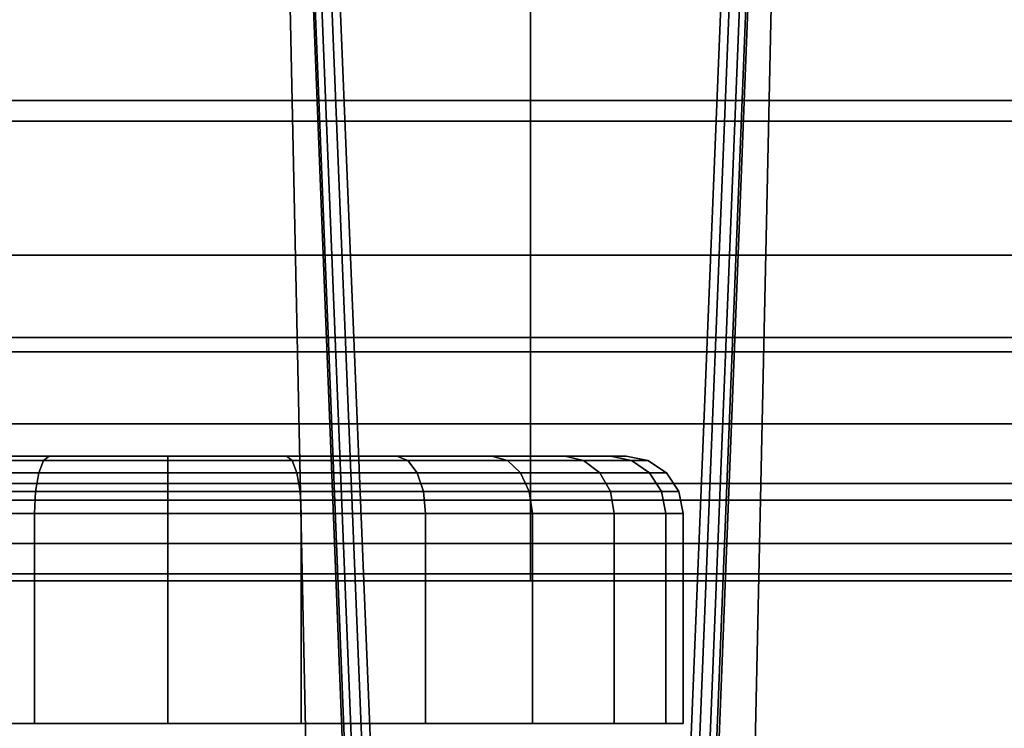
# Model space of a CAD drawing. Extents: x -360 to 348, y -364 to 320.
# Drawn here: x -27 to 25, y -330 to -293 of the extents above; entities that cross this region are included whole.
import ezdxf

# ---------------------------------------------------------------- set-up
doc = ezdxf.new("R2010")
doc.units = 0
for name, color, linetype in [('KOVY_1', 59, 'CONTINUOUS'), ('PLASTY_1', 59, 'CONTINUOUS'), ('SEDAK', 23, 'CONTINUOUS')]:
    doc.layers.add(name, color=color, linetype=linetype)

msp = doc.modelspace()

# ---------------------------------------------------------------- linework, layer by layer
at = {"layer": 'KOVY_1'}
for points in [[(-9.8052, -332.5063, 85.7398), (-11.6854, -335.1796, 66.5514), (-12.6185, -291.6523, 69.1556), (-11.4618, -290.3168, 91.7246)], [(-11.4618, -290.3168, 91.7246), (-11.371, -290.2932, 92.1229), (-9.6934, -332.449, 86.1512), (-9.8052, -332.5063, 85.7398)], [(-11.371, -290.2932, 92.1229), (-11.028, -290.2654, 92.5935), (-9.3332, -332.3837, 86.6197), (-9.6934, -332.449, 86.1512)], [(-11.028, -290.2654, 92.5935), (-10.4957, -290.2483, 92.8835), (-8.7939, -332.3436, 86.9078), (-9.3332, -332.3837, 86.6197)], [(-10.4957, -290.2483, 92.8835), (-10.0541, -290.2446, 92.9475), (-8.3392, -332.3345, 86.9734), (-8.7939, -332.3436, 86.9078)], [(10.0533, -290.2471, 92.9474), (8.3384, -332.3354, 86.9733), (-8.3392, -332.3345, 86.9734), (-10.0541, -290.2446, 92.9475)], [(8.7932, -332.3446, 86.9078), (8.3384, -332.3354, 86.9733), (10.0533, -290.2471, 92.9474), (10.4948, -290.251, 92.8834)], [(9.3325, -332.3847, 86.6197), (8.7932, -332.3446, 86.9078), (10.4948, -290.251, 92.8834), (11.0271, -290.2682, 92.5935)], [(9.6926, -332.45, 86.1511), (9.3325, -332.3847, 86.6197), (11.0271, -290.2682, 92.5935), (11.3702, -290.2961, 92.1232)], [(9.8044, -332.5074, 85.7397), (9.6926, -332.45, 86.1511), (11.3702, -290.2961, 92.1232), (11.461, -290.3197, 91.7244)], [(11.461, -290.3197, 91.7244), (12.6176, -291.6552, 69.1554), (11.6845, -335.1807, 66.5513), (9.8044, -332.5074, 85.7397)], [(-12.6185, -291.6523, 69.1556), (-11.6854, -335.1796, 66.5514), (11.6845, -335.1807, 66.5513), (12.6176, -291.6552, 69.1554)]]:
    msp.add_3dface(points, dxfattribs=at)
at = {"layer": 'PLASTY_1'}
for points in [[(-19, -316, 27), (-42.1823, -316, 33.2117), (-43, -316, 27)], [(-19, -316, 27), (-43, -316, 27), (-42.1823, -316, 20.7883)], [(-19, -316, 27), (-39.7846, -316, 39), (-42.1823, -316, 33.2117)], [(-19, -316, 27), (-42.1823, -316, 20.7883), (-39.7846, -316, 15)], [(-19, -316, 27), (-35.9706, -316, 43.9706), (-39.7846, -316, 39)], [(-19, -316, 27), (-39.7846, -316, 15), (-35.9706, -316, 10.0294)], [(-19, -316, 27), (-31.0001, -316, 47.7846), (-35.9706, -316, 43.9706)], [(-19, -316, 27), (-35.9706, -316, 10.0294), (-31, -316, 6.2154)], [(-25.2117, -316, 50.1822), (-25.5089, -316.2284, 51.2912), (-31.574, -316.2284, 48.7788), (-31.0001, -316, 47.7846)], [(-31, -316, 6.2154), (-31.574, -316.2284, 5.2211), (-25.5089, -316.2284, 2.7088), (-25.2117, -316, 3.8178)], [(-19, -316, 27), (-25.2117, -316, 50.1822), (-31.0001, -316, 47.7846)], [(-19, -316, 27), (-31, -316, 6.2154), (-25.2117, -316, 3.8178)], [(-25.2117, -316, 3.8178), (-25.5089, -316.2284, 2.7088), (-19, -316.2284, 1.852), (-19, -316, 3)], [(-19, -316, 51), (-19, -316.2284, 52.148), (-25.5089, -316.2284, 51.2912), (-25.2117, -316, 50.1822)], [(-19, -316, 27), (-25.2117, -316, 3.8178), (-19, -316, 3)], [(-19, -316, 27), (-19, -316, 51), (-25.2117, -316, 50.1822)], [(-19, -316, 27), (-2.0294, -316, 10.0294), (1.7846, -316, 15)], [(-19, -316, 27), (1.7846, -316, 15), (4.1822, -316, 20.7883)], [(-19, -316, 27), (4.1822, -316, 20.7883), (5, -316, 27)], [(-19, -316, 27), (5, -316, 27), (4.1822, -316, 33.2117)], [(-19, -316, 27), (4.1822, -316, 33.2117), (1.7846, -316, 39)], [(-19, -316, 27), (1.7846, -316, 39), (-2.0294, -316, 43.9706)], [(-19, -316, 27), (-2.0294, -316, 43.9706), (-7, -316, 47.7846)], [(-19, -316, 27), (-19, -316, 3), (-12.7884, -316, 3.8178)], [(-19, -316, 3), (-19, -316.2284, 1.852), (-12.4912, -316.2284, 2.7088), (-12.7884, -316, 3.8178)], [(-19, -316, 27), (-7, -316, 47.7846), (-12.7884, -316, 50.1822)], [(-19, -316, 27), (-12.7884, -316, 3.8178), (-7, -316, 6.2154)], [(-19, -316, 27), (-12.7884, -316, 50.1822), (-19, -316, 51)], [(-12.7884, -316, 50.1822), (-12.4912, -316.2284, 51.2912), (-19, -316.2284, 52.148), (-19, -316, 51)], [(-19, -316, 27), (-7, -316, 6.2154), (-2.0294, -316, 10.0294)], [(-7, -316, 47.7846), (-6.426, -316.2284, 48.7789), (-12.4912, -316.2284, 51.2912), (-12.7884, -316, 50.1822)], [(-12.7884, -316, 3.8178), (-12.4912, -316.2284, 2.7088), (-6.426, -316.2284, 5.2211), (-7, -316, 6.2154)], [(-2.0294, -316, 43.9706), (-1.2177, -316.2284, 44.7824), (-6.426, -316.2284, 48.7789), (-7, -316, 47.7846)], [(-7, -316, 6.2154), (-6.426, -316.2284, 5.2211), (-1.2177, -316.2284, 9.2176), (-2.0294, -316, 10.0294)], [(-2.0294, -316, 10.0294), (-1.2177, -316.2284, 9.2176), (2.7788, -316.2284, 14.426), (1.7846, -316, 15)], [(1.7846, -316, 39), (2.7788, -316.2284, 39.574), (-1.2177, -316.2284, 44.7824), (-2.0294, -316, 43.9706)], [(1.7846, -316, 15), (2.7788, -316.2284, 14.426), (5.2911, -316.2284, 20.4912), (4.1822, -316, 20.7883)], [(4.1822, -316, 33.2117), (5.2911, -316.2284, 33.5088), (2.7788, -316.2284, 39.574), (1.7846, -316, 39)], [(4.1822, -316, 20.7883), (5.2911, -316.2284, 20.4912), (6.1481, -316.2284, 27), (5, -316, 27)], [(5, -316, 27), (6.1481, -316.2284, 27), (5.2911, -316.2284, 33.5088), (4.1822, -316, 33.2117)], [(-25.5089, -316.2284, 51.2912), (-25.7607, -316.8787, 52.2313), (-32.0607, -316.8787, 49.6217), (-31.574, -316.2284, 48.7788)], [(-31.574, -316.2284, 5.2211), (-32.0607, -316.8787, 4.3783), (-25.7607, -316.8787, 1.7687), (-25.5089, -316.2284, 2.7088)], [(-25.5089, -316.2284, 2.7088), (-25.7607, -316.8787, 1.7687), (-19, -316.8787, 0.8787), (-19, -316.2284, 1.852)], [(-19, -316.2284, 52.148), (-19, -316.8787, 53.1213), (-25.7607, -316.8787, 52.2313), (-25.5089, -316.2284, 51.2912)], [(-19, -316.2284, 1.852), (-19, -316.8787, 0.8787), (-12.2393, -316.8787, 1.7687), (-12.4912, -316.2284, 2.7088)], [(-12.4912, -316.2284, 51.2912), (-12.2393, -316.8787, 52.2313), (-19, -316.8787, 53.1213), (-19, -316.2284, 52.148)], [(-6.426, -316.2284, 48.7789), (-5.9393, -316.8787, 49.6217), (-12.2393, -316.8787, 52.2313), (-12.4912, -316.2284, 51.2912)], [(-12.4912, -316.2284, 2.7088), (-12.2393, -316.8787, 1.7687), (-5.9393, -316.8787, 4.3783), (-6.426, -316.2284, 5.2211)], [(-1.2177, -316.2284, 44.7824), (-0.5294, -316.8787, 45.4706), (-5.9393, -316.8787, 49.6217), (-6.426, -316.2284, 48.7789)], [(-6.426, -316.2284, 5.2211), (-5.9393, -316.8787, 4.3783), (-0.5294, -316.8787, 8.5294), (-1.2177, -316.2284, 9.2176)], [(-1.2177, -316.2284, 9.2176), (-0.5294, -316.8787, 8.5294), (3.6217, -316.8787, 13.9393), (2.7788, -316.2284, 14.426)], [(2.7788, -316.2284, 39.574), (3.6217, -316.8787, 40.0607), (-0.5294, -316.8787, 45.4706), (-1.2177, -316.2284, 44.7824)], [(2.7788, -316.2284, 14.426), (3.6217, -316.8787, 13.9393), (6.2312, -316.8787, 20.2393), (5.2911, -316.2284, 20.4912)], [(5.2911, -316.2284, 33.5088), (6.2312, -316.8787, 33.7607), (3.6217, -316.8787, 40.0607), (2.7788, -316.2284, 39.574)], [(5.2911, -316.2284, 20.4912), (6.2312, -316.8787, 20.2393), (7.1213, -316.8787, 27), (6.1481, -316.2284, 27)], [(6.1481, -316.2284, 27), (7.1213, -316.8787, 27), (6.2312, -316.8787, 33.7607), (5.2911, -316.2284, 33.5088)], [(-25.7607, -316.8787, 52.2313), (-25.929, -317.852, 52.8594), (-32.3859, -317.852, 50.1849), (-32.0607, -316.8787, 49.6217)], [(-32.0607, -316.8787, 4.3783), (-32.3859, -317.852, 3.8151), (-25.929, -317.852, 1.1406), (-25.7607, -316.8787, 1.7687)], [(-25.7607, -316.8787, 1.7687), (-25.929, -317.852, 1.1406), (-19, -317.852, 0.2284), (-19, -316.8787, 0.8787)], [(-19, -316.8787, 53.1213), (-19, -317.852, 53.7716), (-25.929, -317.852, 52.8594), (-25.7607, -316.8787, 52.2313)], [(-19, -316.8787, 0.8787), (-19, -317.852, 0.2284), (-12.071, -317.8519, 1.1406), (-12.2393, -316.8787, 1.7687)], [(-12.2393, -316.8787, 52.2313), (-12.071, -317.852, 52.8594), (-19, -317.852, 53.7716), (-19, -316.8787, 53.1213)], [(-5.9393, -316.8787, 49.6217), (-5.6142, -317.852, 50.1849), (-12.071, -317.852, 52.8594), (-12.2393, -316.8787, 52.2313)], [(-12.2393, -316.8787, 1.7687), (-12.071, -317.8519, 1.1406), (-5.6142, -317.852, 3.8151), (-5.9393, -316.8787, 4.3783)], [(-0.5294, -316.8787, 45.4706), (-0.0696, -317.852, 45.9304), (-5.6142, -317.852, 50.1849), (-5.9393, -316.8787, 49.6217)], [(-5.9393, -316.8787, 4.3783), (-5.6142, -317.852, 3.8151), (-0.0696, -317.852, 8.0696), (-0.5294, -316.8787, 8.5294)], [(-0.5294, -316.8787, 8.5294), (-0.0696, -317.852, 8.0696), (4.1849, -317.852, 13.6142), (3.6217, -316.8787, 13.9393)], [(3.6217, -316.8787, 40.0607), (4.1849, -317.852, 40.3858), (-0.0696, -317.852, 45.9304), (-0.5294, -316.8787, 45.4706)], [(3.6217, -316.8787, 13.9393), (4.1849, -317.852, 13.6142), (6.8594, -317.852, 20.071), (6.2312, -316.8787, 20.2393)], [(6.2312, -316.8787, 33.7607), (6.8594, -317.852, 33.929), (4.1849, -317.852, 40.3858), (3.6217, -316.8787, 40.0607)], [(6.2312, -316.8787, 20.2393), (6.8594, -317.852, 20.071), (7.7716, -317.8519, 27), (7.1213, -316.8787, 27)], [(7.1213, -316.8787, 27), (7.7716, -317.8519, 27), (6.8594, -317.852, 33.929), (6.2312, -316.8787, 33.7607)], [(-25.929, -317.852, 52.8594), (-25.9881, -319, 53.08), (-32.5, -319, 50.3827), (-32.3859, -317.852, 50.1849)], [(-32.3859, -317.852, 3.8151), (-32.5, -319, 3.6173), (-25.9881, -319, 0.92), (-25.929, -317.852, 1.1406)], [(-19, -317.852, 53.7716), (-19, -319, 54), (-25.9881, -319, 53.08), (-25.929, -317.852, 52.8594)], [(-25.929, -317.852, 1.1406), (-25.9881, -319, 0.92), (-19, -319), (-19, -317.852, 0.2284)], [(-19, -317.852, 0.2284), (-19, -319), (-12.0119, -319, 0.92), (-12.071, -317.8519, 1.1406)], [(-12.071, -317.852, 52.8594), (-12.0119, -319, 53.08), (-19, -319, 54), (-19, -317.852, 53.7716)], [(-12.071, -317.8519, 1.1406), (-12.0119, -319, 0.92), (-5.5, -319, 3.6173), (-5.6142, -317.852, 3.8151)], [(-5.6142, -317.852, 50.1849), (-5.5, -319, 50.3827), (-12.0119, -319, 53.08), (-12.071, -317.852, 52.8594)], [(-0.0696, -317.852, 45.9304), (0.0919, -319, 46.0919), (-5.5, -319, 50.3827), (-5.6142, -317.852, 50.1849)], [(-5.6142, -317.852, 3.8151), (-5.5, -319, 3.6173), (0.0919, -319, 7.9081), (-0.0696, -317.852, 8.0696)], [(-0.0696, -317.852, 8.0696), (0.0919, -319, 7.9081), (4.3827, -319, 13.5), (4.1849, -317.852, 13.6142)], [(4.1849, -317.852, 40.3858), (4.3827, -319, 40.5), (0.0919, -319, 46.0919), (-0.0696, -317.852, 45.9304)], [(4.1849, -317.852, 13.6142), (4.3827, -319, 13.5), (7.08, -319, 20.0119), (6.8594, -317.852, 20.071)], [(6.8594, -317.852, 33.929), (7.08, -319, 33.9881), (4.3827, -319, 40.5), (4.1849, -317.852, 40.3858)], [(6.8594, -317.852, 20.071), (7.08, -319, 20.0119), (8, -319, 27), (7.7716, -317.8519, 27)], [(7.7716, -317.8519, 27), (8, -319, 27), (7.08, -319, 33.9881), (6.8594, -317.852, 33.929)], [(-25.9881, -319, 53.08), (-25.9882, -330, 53.08), (-32.5, -330, 50.3827), (-32.5, -319, 50.3827)], [(-32.5, -319, 3.6173), (-32.5, -330, 3.6173), (-25.9882, -330, 0.92), (-25.9881, -319, 0.92)], [(-19, -319, 54), (-19, -330, 54), (-25.9882, -330, 53.08), (-25.9881, -319, 53.08)], [(-25.9881, -319, 0.92), (-25.9882, -330, 0.92), (-19, -330), (-19, -319)], [(-12.0119, -319, 53.08), (-12.0119, -330, 53.08), (-19, -330, 54), (-19, -319, 54)], [(-19, -319), (-19, -330), (-12.0119, -330, 0.92), (-12.0119, -319, 0.92)], [(-5.5, -319, 50.3827), (-5.5001, -330, 50.3827), (-12.0119, -330, 53.08), (-12.0119, -319, 53.08)], [(-12.0119, -319, 0.92), (-12.0119, -330, 0.92), (-5.5001, -330, 3.6173), (-5.5, -319, 3.6173)], [(0.0919, -319, 46.0919), (0.0919, -330, 46.0919), (-5.5001, -330, 50.3827), (-5.5, -319, 50.3827)], [(-5.5, -319, 3.6173), (-5.5001, -330, 3.6173), (0.0919, -330, 7.9081), (0.0919, -319, 7.9081)], [(0.0919, -319, 7.9081), (0.0919, -330, 7.9081), (4.3827, -330, 13.5), (4.3827, -319, 13.5)], [(4.3827, -319, 40.5), (4.3827, -330, 40.5), (0.0919, -330, 46.0919), (0.0919, -319, 46.0919)], [(4.3827, -319, 13.5), (4.3827, -330, 13.5), (7.08, -330, 20.0119), (7.08, -319, 20.0119)], [(7.08, -319, 33.9881), (7.08, -330, 33.9881), (4.3827, -330, 40.5), (4.3827, -319, 40.5)], [(7.08, -319, 20.0119), (7.08, -330, 20.0119), (8, -330, 27), (8, -319, 27)], [(8, -319, 27), (8, -330, 27), (7.08, -330, 33.9881), (7.08, -319, 33.9881)], [(-45.08, -330, 33.9881), (-32.5, -330, 50.3827), (-25.9882, -330, 53.08), (-38.0919, -330, 7.9081)], [(-12.0119, -330, 0.92), (-19, -330), (-32.5, -330, 3.6173), (-38.0919, -330, 7.9081)], [(-25.9882, -330, 53.08), (4.3827, -330, 13.5), (-12.0119, -330, 0.92), (-38.0919, -330, 7.9081)], [(-19, -330), (-25.9882, -330, 0.92), (-32.5, -330, 3.6173)], [(-25.9882, -330, 53.08), (-19, -330, 54), (-12.0119, -330, 53.08), (-5.5001, -330, 50.3827)], [(-25.9882, -330, 53.08), (-5.5001, -330, 50.3827), (7.08, -330, 33.9881), (4.3827, -330, 13.5)], [(4.3827, -330, 13.5), (0.0919, -330, 7.9081), (-5.5001, -330, 3.6173), (-12.0119, -330, 0.92)], [(7.08, -330, 33.9881), (-5.5001, -330, 50.3827), (0.0919, -330, 46.0919), (4.3827, -330, 40.5)], [(7.08, -330, 33.9881), (8, -330, 27), (7.08, -330, 20.0119), (4.3827, -330, 13.5)]]:
    msp.add_3dface(points, dxfattribs=at)
at = {"layer": 'SEDAK'}
for points in [[(0, -297.3688, 459.0915), (-44.8774, -297.3688, 460.5249), (-47.7573, -281.8141, 469.4134), (0, -281.8141, 467.9121)], [(0, -297.3688, 459.0915), (0, -281.8141, 467.9121), (47.7573, -281.8141, 469.4134), (44.8774, -297.3688, 460.5249)], [(0, -298.4547, 383.6986), (0, -288.8453, 386.221), (-41.9975, -288.8453, 387.5865), (-39.5976, -298.4547, 385.0075)], [(0, -298.4547, 383.6986), (39.5976, -298.4547, 385.0075), (41.9975, -288.8453, 387.5865), (0, -288.8453, 386.221)], [(0, -297.3688, 459.0915), (0, -309.7828, 449.5591), (-41.9975, -309.7828, 450.9246), (-44.8774, -297.3688, 460.5249)], [(0, -297.3688, 459.0915), (44.8774, -297.3688, 460.5249), (41.9975, -309.7828, 450.9246), (0, -309.7828, 449.5591)], [(0, -298.4547, 383.6986), (-39.5976, -298.4547, 385.0075), (-38.1576, -305.4703, 386.7382), (0, -305.4703, 385.4633)], [(0, -298.4547, 383.6986), (0, -305.4703, 385.4633), (38.1576, -305.4703, 386.7382), (39.5976, -298.4547, 385.0075)], [(0, -310.5406, 390.4431), (0, -305.4703, 385.4633), (-38.1576, -305.4703, 386.7382), (-37.4376, -310.5406, 391.7011)], [(0, -310.5406, 390.4431), (37.4376, -310.5406, 391.7011), (38.1576, -305.4703, 386.7382), (0, -305.4703, 385.4633)], [(0, -318.2985, 439.9529), (-39.5976, -318.2985, 441.2618), (-41.9975, -309.7828, 450.9246), (0, -309.7828, 449.5591)], [(0, -318.2985, 439.9529), (0, -309.7828, 449.5591), (41.9975, -309.7828, 450.9246), (39.5976, -318.2985, 441.2618)], [(0, -310.5406, 390.4431), (-37.4376, -310.5406, 391.7011), (-37.1976, -314.3141, 398.8187), (0, -314.3141, 397.5664)], [(0, -310.5406, 390.4431), (0, -314.3141, 397.5664), (37.1976, -314.3141, 398.8187), (37.4376, -310.5406, 391.7011)], [(0, -317.4391, 405.7615), (0, -314.3141, 397.5664), (-37.1976, -314.3141, 398.8187), (-37.1976, -317.4391, 407.0138)], [(0, -317.4391, 405.7615), (37.1976, -317.4391, 407.0138), (37.1976, -314.3141, 398.8187), (0, -314.3141, 397.5664)], [(0, -317.4391, 405.7615), (-37.1976, -317.4391, 407.0138), (-37.1976, -320.5641, 415.2089), (0, -320.5641, 413.9566)], [(0, -317.4391, 405.7615), (0, -320.5641, 413.9566), (37.1976, -320.5641, 415.2089), (37.1976, -317.4391, 407.0138)], [(0, -318.2985, 439.9529), (0, -322.1578, 430.9112), (-38.1576, -322.1578, 432.1861), (-39.5976, -318.2985, 441.2618)], [(0, -318.2985, 439.9529), (39.5976, -318.2985, 441.2618), (38.1576, -322.1578, 432.1861), (0, -322.1578, 430.9112)], [(0, -322.525, 422.2928), (0, -320.5641, 413.9566), (-37.1976, -320.5641, 415.2089), (-37.4376, -322.525, 423.5508)], [(0, -322.525, 422.2928), (37.4376, -322.525, 423.5508), (37.1976, -320.5641, 415.2089), (0, -320.5641, 413.9566)], [(0, -322.525, 422.2928), (-37.4376, -322.525, 423.5508), (-38.1576, -322.1578, 432.1861), (0, -322.1578, 430.9112)], [(0, -322.525, 422.2928), (0, -322.1578, 430.9112), (38.1576, -322.1578, 432.1861), (37.4376, -322.525, 423.5508)]]:
    msp.add_3dface(points, dxfattribs=at)

doc.saveas('drawing.dxf')
